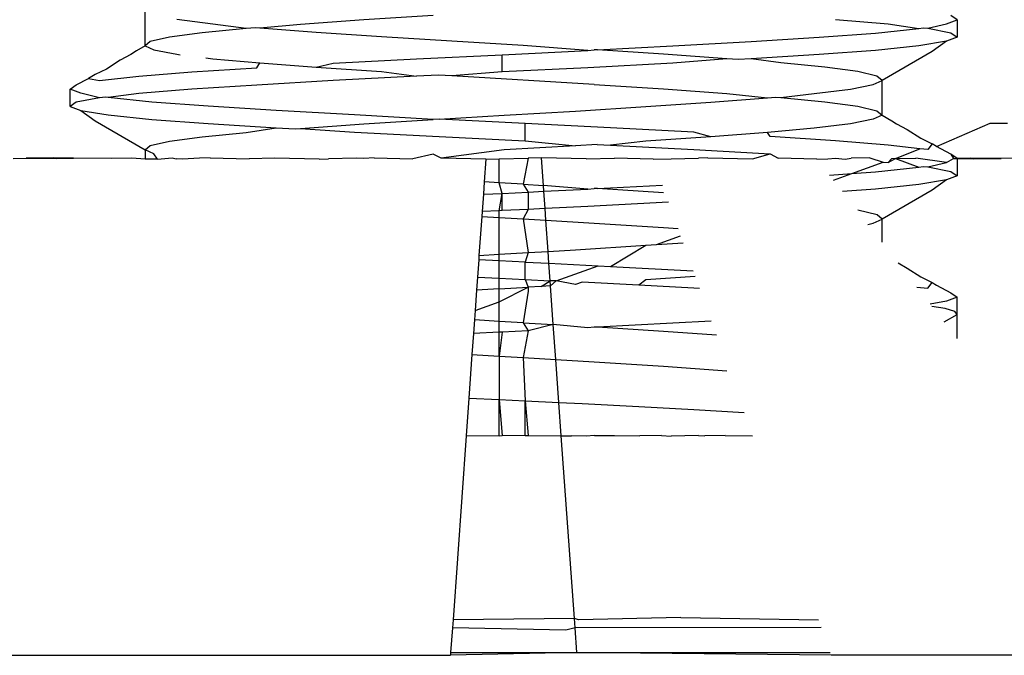
# Model space of a CAD drawing. Extents: x -25722 to 25467, y -13371 to 12897.
# Drawn here: x -24025 to -24016, y -2507 to -2501 of the extents above; entities that cross this region are included whole.
import ezdxf

# ---------------------------------------------------------------- set-up
doc = ezdxf.new("R2010")
doc.units = 0
doc.layers.get('0').update_dxf_attribs({"linetype": 'CONTINUOUS'})

msp = doc.modelspace()

# ---------------------------------------------------------------- linework, layer by layer
for p, q in [((-24023.5331, -2501.4057), (-24023.5332, -2501.0932)), ((-24020.9376, -2501.133), (-24021.5621, -2501.1731)), ((-24016.2122, -2501.1713), (-24016.2675, -2501.1329)), ((-24022.9216, -2501.2104), (-24023.2472, -2501.1706)), ((-24022.6212, -2501.2508), (-24022.9216, -2501.2104)), ((-24022.1337, -2501.2132), (-24022.499, -2501.248)), ((-24021.5621, -2501.1731), (-24022.1337, -2501.2132)), ((-24017.3098, -2501.1696), (-24016.8324, -2501.2079)), ((-24016.8324, -2501.2079), (-24016.5564, -2501.2504)), ((-24016.4768, -2501.2485), (-24016.3077, -2501.2097)), ((-24016.3077, -2501.2097), (-24016.2122, -2501.1713)), ((-24016.2122, -2501.1713), (-24016.2122, -2501.3276)), ((-24023.0179, -2501.2885), (-24023.3133, -2501.3283)), ((-24022.6212, -2501.2508), (-24023.0179, -2501.2885)), ((-24022.539, -2501.2445), (-24022.6212, -2501.2508)), ((-24022.499, -2501.248), (-24022.539, -2501.2445)), ((-24021.9901, -2501.2857), (-24022.499, -2501.248)), ((-24021.4024, -2501.3257), (-24021.9901, -2501.2857)), ((-24017.4569, -2501.3293), (-24016.9483, -2501.291)), ((-24016.9483, -2501.291), (-24016.5564, -2501.2504)), ((-24016.5564, -2501.2504), (-24016.5171, -2501.2439)), ((-24016.5171, -2501.2439), (-24016.4768, -2501.2485)), ((-24016.4768, -2501.2485), (-24016.2675, -2501.2892)), ((-24016.2675, -2501.2892), (-24016.2122, -2501.3276)), ((-24023.4872, -2501.3682), (-24023.5331, -2501.4057)), ((-24023.3133, -2501.3283), (-24023.4872, -2501.3682)), ((-24020.768, -2501.3658), (-24021.4024, -2501.3257)), ((-24020.1244, -2501.4037), (-24020.768, -2501.3658)), ((-24019.5403, -2501.4482), (-24020.1244, -2501.4037)), ((-24018.7767, -2501.4079), (-24018.0693, -2501.3675)), ((-24018.0693, -2501.3675), (-24017.4569, -2501.3293)), ((-24016.3077, -2501.3659), (-24016.5564, -2501.4066)), ((-24016.3077, -2501.3659), (-24016.4377, -2501.4578)), ((-24016.2122, -2501.3276), (-24016.3077, -2501.3659)), ((-24023.6628, -2501.4853), (-24023.7586, -2501.5359)), ((-24023.6106, -2501.4504), (-24023.6628, -2501.4853)), ((-24023.5331, -2501.4057), (-24023.6106, -2501.4504)), ((-24023.5331, -2501.4057), (-24023.4538, -2501.4432)), ((-24023.4538, -2501.4432), (-24023.2472, -2501.4831)), ((-24023.2472, -2501.4831), (-24023.2167, -2501.4868)), ((-24021.0855, -2501.5241), (-24020.3149, -2501.4862)), ((-24020.3149, -2501.4862), (-24019.5403, -2501.4482)), ((-24020.3149, -2501.6424), (-24020.3149, -2501.4862)), ((-24019.5403, -2501.4482), (-24019.4842, -2501.4417)), ((-24019.4535, -2501.4437), (-24019.4842, -2501.4417)), ((-24019.4535, -2501.4437), (-24018.7767, -2501.4079)), ((-24018.8596, -2501.482), (-24019.4535, -2501.4437)), ((-24018.2881, -2501.5224), (-24018.8596, -2501.482)), ((-24017.4569, -2501.4855), (-24018.0693, -2501.5237)), ((-24016.9483, -2501.4472), (-24017.4569, -2501.4855)), ((-24016.5564, -2501.4066), (-24016.9483, -2501.4472)), ((-24016.4377, -2501.4578), (-24016.8886, -2501.7182)), ((-24023.7586, -2501.5359), (-24023.8822, -2501.6155)), ((-24022.9873, -2501.5149), (-24022.9216, -2501.5229)), ((-24022.9216, -2501.5229), (-24022.499, -2501.5605)), ((-24022.5251, -2501.6041), (-24022.499, -2501.5605)), ((-24022.499, -2501.5605), (-24021.9901, -2501.5982)), ((-24021.9901, -2501.5982), (-24021.8372, -2501.5641)), ((-24021.8372, -2501.5641), (-24021.0855, -2501.5241)), ((-24018.7767, -2501.5641), (-24019.5403, -2501.6045)), ((-24018.2881, -2501.5224), (-24018.7767, -2501.5641)), ((-24018.186, -2501.5304), (-24018.2881, -2501.5224)), ((-24018.0693, -2501.5237), (-24018.186, -2501.5304)), ((-24017.8005, -2501.5605), (-24018.0693, -2501.5237)), ((-24017.4039, -2501.5988), (-24017.8005, -2501.5605)), ((-24023.984, -2501.6661), (-24024.0447, -2501.7011)), ((-24023.8822, -2501.6155), (-24023.984, -2501.6661)), ((-24023.5893, -2501.6793), (-24023.1119, -2501.6418)), ((-24023.1119, -2501.6418), (-24022.5251, -2501.6041)), ((-24021.9901, -2501.5982), (-24021.4024, -2501.6382)), ((-24021.4024, -2501.6382), (-24021.0855, -2501.6803)), ((-24020.8893, -2501.6707), (-24021.0855, -2501.6803)), ((-24020.768, -2501.6783), (-24020.8893, -2501.6707)), ((-24020.3149, -2501.6424), (-24020.768, -2501.6783)), ((-24019.5403, -2501.6045), (-24020.3149, -2501.6424)), ((-24017.1084, -2501.6393), (-24017.4039, -2501.5988)), ((-24016.9345, -2501.6799), (-24017.1084, -2501.6393)), ((-24024.2095, -2501.7963), (-24024.1542, -2501.7589)), ((-24024.1542, -2501.7589), (-24024.0447, -2501.7011)), ((-24024.0447, -2501.7011), (-24023.9449, -2501.7191)), ((-24023.9449, -2501.7191), (-24023.5893, -2501.6793)), ((-24022.5251, -2501.7604), (-24023.1119, -2501.798)), ((-24021.8372, -2501.7204), (-24022.5251, -2501.7604)), ((-24021.0855, -2501.6803), (-24021.8372, -2501.7204)), ((-24019.4841, -2501.7542), (-24020.768, -2501.6783)), ((-24019.4841, -2501.7542), (-24018.8596, -2501.7945)), ((-24017.1745, -2501.7971), (-24016.9679, -2501.7565)), ((-24016.9679, -2501.7565), (-24016.8886, -2501.7182)), ((-24016.8886, -2501.7182), (-24016.9345, -2501.6799)), ((-24016.8886, -2502.0307), (-24016.8886, -2501.7182)), ((-24024.2095, -2501.9526), (-24024.2095, -2501.7963)), ((-24024.1141, -2501.8338), (-24024.2095, -2501.7963)), ((-24023.9449, -2501.8754), (-24024.1141, -2501.8338)), ((-24023.5893, -2501.8356), (-24023.8653, -2501.8735)), ((-24023.1119, -2501.798), (-24023.5893, -2501.8356)), ((-24018.8596, -2501.7945), (-24018.2881, -2501.8349)), ((-24018.2881, -2501.8349), (-24017.9227, -2501.8758)), ((-24017.8005, -2501.873), (-24017.5001, -2501.8376)), ((-24017.5001, -2501.8376), (-24017.1745, -2501.7971)), ((-24024.1542, -2501.9151), (-24024.2095, -2501.9526)), ((-24023.9449, -2501.8754), (-24024.1542, -2501.9151)), ((-24023.8914, -2501.8694), (-24023.9449, -2501.8754)), ((-24023.8653, -2501.8735), (-24023.8914, -2501.8694)), ((-24023.4734, -2501.9133), (-24023.8653, -2501.8735)), ((-24022.9648, -2501.9509), (-24023.4734, -2501.9133)), ((-24019.0193, -2501.9544), (-24018.4316, -2501.914)), ((-24018.4316, -2501.914), (-24017.9227, -2501.8758)), ((-24017.9227, -2501.8758), (-24017.8495, -2501.8692)), ((-24017.8495, -2501.8692), (-24017.8005, -2501.873)), ((-24017.8005, -2501.873), (-24017.4038, -2501.9113)), ((-24017.4038, -2501.9113), (-24017.1084, -2501.9518)), ((-24024.2095, -2501.9526), (-24024.1141, -2501.99)), ((-24024.1141, -2501.99), (-24023.8653, -2502.0298)), ((-24024.1141, -2501.99), (-24023.984, -2502.0828)), ((-24022.3524, -2501.9885), (-24022.9648, -2501.9509)), ((-24021.645, -2502.0285), (-24022.3524, -2501.9885)), ((-24020.2973, -2502.0327), (-24019.6537, -2501.9947)), ((-24019.6537, -2501.9947), (-24019.0193, -2501.9544)), ((-24017.1084, -2501.9518), (-24016.9345, -2501.9924)), ((-24016.9345, -2501.9924), (-24016.8886, -2502.0307)), ((-24023.984, -2502.0828), (-24023.5331, -2502.3432)), ((-24023.8653, -2502.0298), (-24023.4734, -2502.0696)), ((-24023.4734, -2502.0696), (-24022.9648, -2502.1071)), ((-24022.9648, -2502.1071), (-24022.3524, -2502.1448)), ((-24022.1336, -2502.1507), (-24021.5621, -2502.1106)), ((-24020.9375, -2502.0705), (-24021.645, -2502.0285)), ((-24021.5621, -2502.1106), (-24020.9375, -2502.0705)), ((-24020.8814, -2502.0686), (-24020.9375, -2502.0705)), ((-24020.8814, -2502.0686), (-24020.2973, -2502.0327)), ((-24020.1068, -2502.1064), (-24020.8814, -2502.0686)), ((-24020.1068, -2502.2627), (-24020.1068, -2502.1064)), ((-24019.3362, -2502.1444), (-24020.1068, -2502.1064)), ((-24017.1745, -2502.1096), (-24017.5001, -2502.1501)), ((-24016.9679, -2502.069), (-24017.1745, -2502.1096)), ((-24016.8886, -2502.0307), (-24016.9679, -2502.069)), ((-24016.8886, -2502.0307), (-24016.7998, -2502.0819)), ((-24016.7998, -2502.0819), (-24016.7589, -2502.1092)), ((-24016.7589, -2502.1092), (-24016.6631, -2502.1609)), ((-24016.3974, -2502.3144), (-24015.9144, -2502.1032)), ((-24015.9144, -2502.1032), (-24015.8351, -2502.1041)), ((-24015.8351, -2502.1041), (-24015.7568, -2502.1023)), ((-24023.0178, -2502.226), (-24022.6212, -2502.1883)), ((-24022.6212, -2502.1883), (-24022.3524, -2502.1448)), ((-24022.3524, -2502.1448), (-24022.1819, -2502.1544)), ((-24022.1819, -2502.1544), (-24022.1336, -2502.1507)), ((-24022.1336, -2502.1507), (-24021.645, -2502.1847)), ((-24021.645, -2502.1847), (-24020.8814, -2502.2248)), ((-24018.5845, -2502.1847), (-24019.3362, -2502.1444)), ((-24018.4316, -2502.2265), (-24018.5845, -2502.1847)), ((-24017.9227, -2502.1883), (-24018.4316, -2502.2265)), ((-24017.5001, -2502.1501), (-24017.9227, -2502.1883)), ((-24017.8966, -2502.2252), (-24017.9227, -2502.1883)), ((-24016.6631, -2502.1609), (-24016.5395, -2502.2394)), ((-24023.4872, -2502.3057), (-24023.3133, -2502.2658)), ((-24023.3133, -2502.2658), (-24023.0178, -2502.226)), ((-24020.8814, -2502.2248), (-24020.1068, -2502.2627)), ((-24020.1068, -2502.2627), (-24019.6537, -2502.3072)), ((-24019.0193, -2502.2669), (-24019.3362, -2502.3007)), ((-24018.4316, -2502.2265), (-24019.0193, -2502.2669)), ((-24017.3098, -2502.2634), (-24017.8966, -2502.2252)), ((-24016.8324, -2502.3017), (-24017.3098, -2502.2634)), ((-24016.5395, -2502.2394), (-24016.4376, -2502.2911)), ((-24016.4376, -2502.2911), (-24016.4768, -2502.3423)), ((-24016.3974, -2502.3144), (-24016.4376, -2502.2911)), ((-24023.5331, -2502.3432), (-24023.4872, -2502.3057)), ((-24023.4538, -2502.3807), (-24023.5331, -2502.3432)), ((-24023.5331, -2502.3432), (-24023.5331, -2502.4267)), ((-24023.4221, -2502.4268), (-24023.4538, -2502.3807)), ((-24020.2973, -2502.3452), (-24020.8643, -2502.4184)), ((-24019.6537, -2502.3072), (-24020.2973, -2502.3452)), ((-24019.4569, -2502.2947), (-24019.6537, -2502.3072)), ((-24019.4569, -2502.2947), (-24019.3362, -2502.3007)), ((-24019.3362, -2502.3007), (-24018.5845, -2502.341)), ((-24018.5845, -2502.341), (-24017.8966, -2502.3814)), ((-24018.0575, -2502.424), (-24017.8966, -2502.3814)), ((-24017.8966, -2502.3814), (-24017.8258, -2502.4187)), ((-24016.549, -2502.334), (-24016.8324, -2502.3017)), ((-24016.7684, -2502.4234), (-24016.549, -2502.334)), ((-24016.4768, -2502.3423), (-24016.549, -2502.334)), ((-24016.2674, -2502.3829), (-24016.3974, -2502.3144)), ((-24024.7234, -2502.4227), (-24024.6053, -2502.42)), ((-24024.356, -2502.4162), (-24024.6053, -2502.42)), ((-24024.6053, -2502.42), (-24024.331, -2502.4231)), ((-24024.1781, -2502.4196), (-24024.356, -2502.4162)), ((-24024.331, -2502.4231), (-24024.1781, -2502.4196)), ((-24023.8371, -2502.4234), (-24024.1781, -2502.4196)), ((-24023.6533, -2502.4192), (-24023.8371, -2502.4234)), ((-24023.5331, -2502.4267), (-24023.6533, -2502.4192)), ((-24023.4221, -2502.4268), (-24023.5331, -2502.4267)), ((-24023.4221, -2502.4268), (-24023.29, -2502.416)), ((-24023.29, -2502.416), (-24023.2539, -2502.4237)), ((-24023.1963, -2502.4268), (-24023.2539, -2502.4237)), ((-24023.0436, -2502.4189), (-24023.1963, -2502.4268)), ((-24022.9461, -2502.4159), (-24023.0436, -2502.4189)), ((-24022.9461, -2502.4159), (-24022.5959, -2502.424)), ((-24022.3642, -2502.4187), (-24022.5959, -2502.424)), ((-24021.9632, -2502.427), (-24022.3642, -2502.4187)), ((-24021.9632, -2502.427), (-24021.879, -2502.4241)), ((-24021.6318, -2502.4185), (-24021.879, -2502.4241)), ((-24021.5621, -2502.4231), (-24021.6318, -2502.4185)), ((-24021.4688, -2502.4157), (-24021.5621, -2502.4231)), ((-24021.4688, -2502.4157), (-24021.1211, -2502.4243)), ((-24020.9375, -2502.383), (-24021.1211, -2502.4243)), ((-24020.8643, -2502.4184), (-24020.9375, -2502.383)), ((-24020.4611, -2502.427), (-24020.8643, -2502.4184)), ((-24020.4611, -2502.427), (-24020.4758, -2502.633)), ((-24020.4611, -2502.427), (-24020.3408, -2502.4243)), ((-24020.3408, -2502.4243), (-24020.0808, -2502.4183)), ((-24020.3408, -2502.641), (-24020.3408, -2502.4243)), ((-24020.0808, -2502.4183), (-24020.1244, -2502.6537)), ((-24019.9606, -2502.4156), (-24020.0808, -2502.4183)), ((-24019.5573, -2502.4243), (-24019.9606, -2502.4156)), ((-24019.9428, -2502.6645), (-24019.9606, -2502.4156)), ((-24019.5573, -2502.4243), (-24019.3005, -2502.4184)), ((-24018.9528, -2502.427), (-24019.3005, -2502.4184)), ((-24018.9528, -2502.427), (-24018.7899, -2502.4241)), ((-24018.7899, -2502.4241), (-24018.5426, -2502.4185)), ((-24018.4585, -2502.4157), (-24018.5426, -2502.4185)), ((-24018.4585, -2502.4157), (-24018.0575, -2502.424)), ((-24017.4756, -2502.4268), (-24017.8258, -2502.4187)), ((-24017.4756, -2502.4268), (-24017.3781, -2502.4237)), ((-24017.3781, -2502.4237), (-24017.3098, -2502.4196)), ((-24017.3098, -2502.4196), (-24017.2218, -2502.4267)), ((-24017.2218, -2502.4267), (-24017.1677, -2502.4189)), ((-24016.9996, -2502.4159), (-24017.1677, -2502.4189)), ((-24017.1622, -2502.5571), (-24016.8793, -2502.4542)), ((-24016.9996, -2502.4159), (-24016.8793, -2502.4542)), ((-24016.8793, -2502.4542), (-24016.8324, -2502.4579)), ((-24016.8324, -2502.4579), (-24016.7684, -2502.4234)), ((-24016.8035, -2502.4266), (-24016.8324, -2502.4579)), ((-24016.7684, -2502.4234), (-24016.8035, -2502.4266)), ((-24016.7684, -2502.4234), (-24016.5846, -2502.4192)), ((-24016.7684, -2502.4234), (-24016.5564, -2502.5004)), ((-24016.3076, -2502.4597), (-24016.5846, -2502.4192)), ((-24016.4768, -2502.4985), (-24016.3076, -2502.4597)), ((-24016.3076, -2502.4597), (-24016.2435, -2502.4231)), ((-24016.2122, -2502.4213), (-24016.2674, -2502.3829)), ((-24016.2674, -2502.3829), (-24016.2435, -2502.4231)), ((-24016.2435, -2502.4231), (-24016.2122, -2502.4213)), ((-24016.0907, -2502.4196), (-24016.2122, -2502.4213)), ((-24016.2122, -2502.4213), (-24016.2122, -2502.5776)), ((-24016.2122, -2502.4213), (-24016.0656, -2502.4264)), ((-24015.8163, -2502.4227), (-24016.0907, -2502.4196)), ((-24016.0656, -2502.4264), (-24015.8163, -2502.4227)), ((-24015.6983, -2502.42), (-24015.8163, -2502.4227)), ((-24017.3621, -2502.5721), (-24017.1622, -2502.5571)), ((-24017.3271, -2502.617), (-24017.1622, -2502.5571)), ((-24017.1622, -2502.5571), (-24016.9483, -2502.541)), ((-24016.9483, -2502.541), (-24016.5564, -2502.5004)), ((-24016.5564, -2502.5004), (-24016.5171, -2502.4939)), ((-24016.5171, -2502.4939), (-24016.4768, -2502.4985)), ((-24016.4768, -2502.4985), (-24016.2674, -2502.5392)), ((-24016.2674, -2502.5392), (-24016.2122, -2502.5776)), ((-24020.4758, -2502.633), (-24020.4837, -2502.7445)), ((-24020.3408, -2502.641), (-24020.4758, -2502.633)), ((-24020.1244, -2502.6537), (-24020.3408, -2502.641)), ((-24020.3148, -2502.7362), (-24020.3408, -2502.641)), ((-24016.3076, -2502.6159), (-24016.5564, -2502.6566)), ((-24016.3076, -2502.6159), (-24016.4376, -2502.7078)), ((-24016.2122, -2502.5776), (-24016.3076, -2502.6159)), ((-24020.4837, -2502.7445), (-24020.3148, -2502.7362)), ((-24020.3408, -2502.8937), (-24020.3148, -2502.7362)), ((-24020.3148, -2502.7362), (-24020.0808, -2502.7247)), ((-24020.3148, -2502.8924), (-24020.3148, -2502.7362)), ((-24020.1244, -2502.6537), (-24020.0808, -2502.7247)), ((-24020.1244, -2502.6537), (-24019.9428, -2502.6645)), ((-24020.0808, -2502.7247), (-24019.9389, -2502.7178)), ((-24020.0808, -2502.7247), (-24020.0808, -2502.881)), ((-24019.9389, -2502.7178), (-24019.9428, -2502.6645)), ((-24019.5403, -2502.6982), (-24019.9428, -2502.6645)), ((-24019.9389, -2502.7178), (-24019.5403, -2502.6982)), ((-24019.9278, -2502.8735), (-24019.9389, -2502.7178)), ((-24019.5403, -2502.6982), (-24019.4841, -2502.6917)), ((-24019.4535, -2502.6937), (-24019.4841, -2502.6917)), ((-24019.4535, -2502.6937), (-24018.8682, -2502.6627)), ((-24018.8596, -2502.732), (-24019.4535, -2502.6937)), ((-24016.9483, -2502.6972), (-24017.247, -2502.7197)), ((-24016.5564, -2502.6566), (-24016.9483, -2502.6972)), ((-24016.4376, -2502.7078), (-24016.8885, -2502.9682)), ((-24020.4837, -2502.7445), (-24020.4949, -2502.9013)), ((-24018.8132, -2502.8161), (-24019.5403, -2502.8545)), ((-24020.4949, -2502.9013), (-24020.498, -2502.9442)), ((-24020.3408, -2502.8937), (-24020.4949, -2502.9013)), ((-24020.3148, -2502.8924), (-24020.3408, -2502.8937)), ((-24020.3408, -2502.9535), (-24020.3408, -2502.8937)), ((-24020.0808, -2502.881), (-24020.3148, -2502.8924)), ((-24020.0808, -2502.881), (-24020.1244, -2502.9662)), ((-24019.9278, -2502.8735), (-24020.0808, -2502.881)), ((-24019.5403, -2502.8545), (-24019.9278, -2502.8735)), ((-24019.9203, -2502.9783), (-24019.9278, -2502.8735)), ((-24016.9344, -2502.9299), (-24017.1084, -2502.8893)), ((-24020.498, -2502.9442), (-24020.5231, -2503.296)), ((-24020.498, -2502.9442), (-24020.3408, -2502.9535)), ((-24020.3408, -2502.9535), (-24020.1244, -2502.9662)), ((-24020.3408, -2503.2852), (-24020.3408, -2502.9535)), ((-24020.1244, -2502.9662), (-24020.0808, -2503.2699)), ((-24020.1244, -2502.9662), (-24019.9203, -2502.9783)), ((-24019.9203, -2502.9783), (-24019.4841, -2503.0042)), ((-24019.9002, -2503.2593), (-24019.9203, -2502.9783)), ((-24016.9678, -2503.0065), (-24016.8885, -2502.9682)), ((-24016.8885, -2502.9682), (-24016.9344, -2502.9299)), ((-24016.8885, -2503.1765), (-24016.8885, -2502.9682)), ((-24019.4841, -2503.0042), (-24018.8596, -2503.0445)), ((-24018.8596, -2503.0445), (-24018.7279, -2503.0538)), ((-24017.0158, -2503.0159), (-24016.9678, -2503.0065)), ((-24018.9237, -2503.1978), (-24018.7048, -2503.1182)), ((-24020.0808, -2503.2699), (-24019.9002, -2503.2593)), ((-24019.9002, -2503.2593), (-24019.6537, -2503.2447)), ((-24019.8924, -2503.367), (-24019.9002, -2503.2593)), ((-24019.6537, -2503.2447), (-24019.0193, -2503.2044)), ((-24019.3362, -2503.3944), (-24019.0193, -2503.2044)), ((-24019.0193, -2503.2044), (-24018.9237, -2503.1978)), ((-24018.9237, -2503.1978), (-24018.6822, -2503.1812)), ((-24020.526, -2503.3359), (-24020.5371, -2503.4917)), ((-24020.5231, -2503.296), (-24020.526, -2503.3359)), ((-24020.3408, -2503.345), (-24020.526, -2503.3359)), ((-24020.5231, -2503.296), (-24020.3408, -2503.2852)), ((-24020.3408, -2503.2852), (-24020.0808, -2503.2699)), ((-24020.3408, -2503.345), (-24020.3408, -2503.2852)), ((-24020.1068, -2503.3564), (-24020.3408, -2503.345)), ((-24020.3408, -2503.5013), (-24020.3408, -2503.345)), ((-24020.0808, -2503.2699), (-24020.1068, -2503.3564)), ((-24020.1068, -2503.5127), (-24020.1068, -2503.3564)), ((-24020.1068, -2503.3564), (-24019.8924, -2503.367)), ((-24019.8812, -2503.5236), (-24019.8924, -2503.367)), ((-24019.8924, -2503.367), (-24019.4488, -2503.3889)), ((-24019.8267, -2503.5263), (-24019.4488, -2503.3889)), ((-24019.4488, -2503.3889), (-24019.3362, -2503.3944)), ((-24019.3362, -2503.3944), (-24018.5913, -2503.4344)), ((-24016.7442, -2503.3641), (-24016.6631, -2503.4109)), ((-24016.6631, -2503.4109), (-24016.5395, -2503.4894)), ((-24020.5371, -2503.4917), (-24020.5455, -2503.6099)), ((-24020.5371, -2503.4917), (-24020.3408, -2503.5013)), ((-24020.3408, -2503.5013), (-24020.1068, -2503.5127)), ((-24020.3408, -2503.5977), (-24020.3408, -2503.5013)), ((-24020.1068, -2503.5127), (-24020.0808, -2503.5824)), ((-24020.1068, -2503.5127), (-24019.8812, -2503.5236)), ((-24019.9616, -2503.5754), (-24019.8812, -2503.5236)), ((-24019.8267, -2503.5263), (-24019.8812, -2503.5236)), ((-24019.8779, -2503.5704), (-24019.8812, -2503.5236)), ((-24019.8267, -2503.5263), (-24019.8779, -2503.5704)), ((-24019.6537, -2503.5572), (-24019.8267, -2503.5263)), ((-24019.0193, -2503.5169), (-24019.0812, -2503.5639)), ((-24018.5727, -2503.4862), (-24019.0193, -2503.5169)), ((-24016.5395, -2503.4894), (-24016.4376, -2503.5411)), ((-24020.5455, -2503.6099), (-24020.5585, -2503.7925)), ((-24020.3408, -2503.5977), (-24020.5455, -2503.6099)), ((-24020.3408, -2503.7133), (-24020.0808, -2503.5824)), ((-24020.3408, -2503.5977), (-24020.0808, -2503.5824)), ((-24020.3408, -2503.7133), (-24020.3408, -2503.5977)), ((-24020.0808, -2503.6188), (-24020.1244, -2503.9037)), ((-24019.9616, -2503.5754), (-24020.0808, -2503.5824)), ((-24020.0808, -2503.5824), (-24020.0808, -2503.6188)), ((-24019.8779, -2503.5704), (-24019.9616, -2503.5754)), ((-24019.8528, -2503.9198), (-24019.8779, -2503.5704)), ((-24019.5932, -2503.5376), (-24019.6537, -2503.5572)), ((-24019.0812, -2503.5639), (-24019.5932, -2503.5376)), ((-24018.5845, -2503.591), (-24019.0812, -2503.5639)), ((-24018.5341, -2503.5939), (-24018.5845, -2503.591)), ((-24016.5748, -2503.5811), (-24016.4768, -2503.5923)), ((-24016.4768, -2503.5923), (-24016.4376, -2503.5411)), ((-24016.4376, -2503.5411), (-24016.3974, -2503.5644)), ((-24016.3974, -2503.5644), (-24016.2674, -2503.6329)), ((-24020.5585, -2503.7925), (-24020.3408, -2503.7133)), ((-24020.3408, -2503.891), (-24020.3408, -2503.7133)), ((-24016.3076, -2503.7097), (-24016.4556, -2503.7339)), ((-24016.2122, -2503.6713), (-24016.3076, -2503.7097)), ((-24016.2674, -2503.6329), (-24016.2122, -2503.6713)), ((-24016.2122, -2503.8276), (-24016.2122, -2503.6713)), ((-24020.5585, -2503.7925), (-24020.5646, -2503.8778)), ((-24016.3201, -2503.7758), (-24016.439, -2503.7551)), ((-24016.232, -2503.8023), (-24016.3201, -2503.7758)), ((-24016.2122, -2503.8276), (-24016.232, -2503.8023)), ((-24020.5646, -2503.8778), (-24020.5733, -2503.9989)), ((-24020.3408, -2503.891), (-24020.5646, -2503.8778)), ((-24020.1244, -2503.9037), (-24020.3408, -2503.891)), ((-24020.3408, -2503.9875), (-24020.3408, -2503.891)), ((-24018.4285, -2503.888), (-24018.7767, -2503.9079)), ((-24016.3296, -2503.8954), (-24016.2122, -2503.8276)), ((-24016.2122, -2504.0459), (-24016.2122, -2503.8276)), ((-24020.0808, -2503.9747), (-24020.3148, -2503.9862)), ((-24020.1244, -2503.9037), (-24020.0808, -2503.9747)), ((-24020.1244, -2503.9037), (-24019.8528, -2503.9198)), ((-24020.0808, -2503.9747), (-24020.1244, -2504.2162)), ((-24019.8528, -2503.9198), (-24020.0808, -2503.9747)), ((-24019.5403, -2503.9482), (-24019.8528, -2503.9198)), ((-24019.8304, -2504.2336), (-24019.8528, -2503.9198)), ((-24019.4841, -2503.9417), (-24019.5403, -2503.9482)), ((-24019.4535, -2503.9437), (-24019.4841, -2503.9417)), ((-24018.7767, -2503.9079), (-24019.4535, -2503.9437)), ((-24018.8596, -2503.982), (-24019.4535, -2503.9437)), ((-24020.5733, -2503.9989), (-24020.5868, -2504.189)), ((-24020.3408, -2503.9875), (-24020.5733, -2503.9989)), ((-24020.3148, -2503.9862), (-24020.3408, -2503.9875)), ((-24020.3148, -2503.9862), (-24020.3408, -2504.2035)), ((-24020.3408, -2504.2035), (-24020.3408, -2503.9875)), ((-24018.3827, -2504.0157), (-24018.8596, -2503.982)), ((-24020.5868, -2504.189), (-24020.6149, -2504.5816)), ((-24020.5868, -2504.189), (-24020.3408, -2504.2035)), ((-24020.3408, -2504.2035), (-24020.3408, -2504.595)), ((-24020.3408, -2504.2035), (-24020.1244, -2504.2162)), ((-24020.1244, -2504.2162), (-24020.1068, -2504.6064)), ((-24020.1244, -2504.2162), (-24019.8304, -2504.2336)), ((-24019.8304, -2504.2336), (-24019.4841, -2504.2542)), ((-24019.8026, -2504.6212), (-24019.8304, -2504.2336)), ((-24019.4841, -2504.2542), (-24018.8596, -2504.2945)), ((-24018.8596, -2504.2945), (-24018.288, -2504.3349)), ((-24020.6149, -2504.5816), (-24020.6393, -2504.9237)), ((-24020.6149, -2504.5816), (-24020.3408, -2504.595)), ((-24020.3408, -2504.595), (-24020.3148, -2504.9237)), ((-24020.3408, -2504.9243), (-24020.3408, -2504.595)), ((-24020.3408, -2504.595), (-24020.1068, -2504.6064)), ((-24020.1068, -2504.9189), (-24020.1068, -2504.6064)), ((-24020.1068, -2504.6064), (-24020.0808, -2504.9183)), ((-24020.1068, -2504.6064), (-24019.8026, -2504.6212)), ((-24019.8026, -2504.6212), (-24019.5932, -2504.6314)), ((-24019.7809, -2504.9237), (-24019.8026, -2504.6212)), ((-24019.5932, -2504.6314), (-24019.0812, -2504.6577)), ((-24019.0812, -2504.6577), (-24018.5845, -2504.6847)), ((-24018.5845, -2504.6847), (-24018.1332, -2504.7109)), ((-24020.6393, -2504.9237), (-24020.7574, -2506.5794)), ((-24020.3408, -2504.9243), (-24020.6393, -2504.9237)), ((-24020.3148, -2504.9237), (-24020.3408, -2504.9243)), ((-24020.1068, -2504.9189), (-24020.3148, -2504.9237)), ((-24020.1068, -2504.9189), (-24020.0808, -2504.9183)), ((-24020.0808, -2504.9183), (-24019.7809, -2504.9237)), ((-24019.7809, -2504.9237), (-24019.688, -2504.9237)), ((-24019.6631, -2506.5685), (-24019.7809, -2504.9237)), ((-24019.5573, -2504.9243), (-24019.688, -2504.9237)), ((-24019.4826, -2504.919), (-24019.5573, -2504.9243)), ((-24019.4826, -2504.919), (-24019.3005, -2504.9184)), ((-24019.3005, -2504.9184), (-24019.0741, -2504.9236)), ((-24018.8762, -2504.9191), (-24019.0741, -2504.9236)), ((-24018.8762, -2504.9191), (-24018.7899, -2504.9241)), ((-24018.5426, -2504.9185), (-24018.7899, -2504.9241)), ((-24018.5426, -2504.9185), (-24018.4881, -2504.9234)), ((-24018.3028, -2504.9192), (-24018.4881, -2504.9234)), ((-24018.3028, -2504.9192), (-24018.057, -2504.9233)), ((-24020.7574, -2506.5794), (-24020.7627, -2506.6526)), ((-24019.6631, -2506.5685), (-24020.7574, -2506.5794)), ((-24019.6258, -2506.58), (-24019.6631, -2506.5685)), ((-24019.6571, -2506.652), (-24019.6631, -2506.5685)), ((-24018.7042, -2506.5589), (-24019.6258, -2506.58)), ((-24018.7042, -2506.5589), (-24017.4622, -2506.5808)), ((-24020.7627, -2506.6526), (-24020.7785, -2506.8746)), ((-24019.7414, -2506.6729), (-24020.7627, -2506.6526)), ((-24019.6571, -2506.652), (-24019.7414, -2506.6729)), ((-24017.4369, -2506.6511), (-24019.6571, -2506.652)), ((-24019.6412, -2506.8746), (-24019.6571, -2506.652)), ((-24028.6736, -2506.8997), (-24020.7804, -2506.9006)), ((-24020.7785, -2506.8746), (-24020.7804, -2506.9006)), ((-24019.6412, -2506.8746), (-24020.7804, -2506.9006)), ((-24020.7785, -2506.8746), (-24019.6412, -2506.8746)), ((-24019.6412, -2506.8746), (-24017.3567, -2506.8747)), ((-24017.3475, -2506.9005), (-24019.6412, -2506.8746)), ((-24013.9851, -2506.9), (-24017.3475, -2506.9005))]:
    msp.add_line(p, q)

doc.saveas('drawing.dxf')
